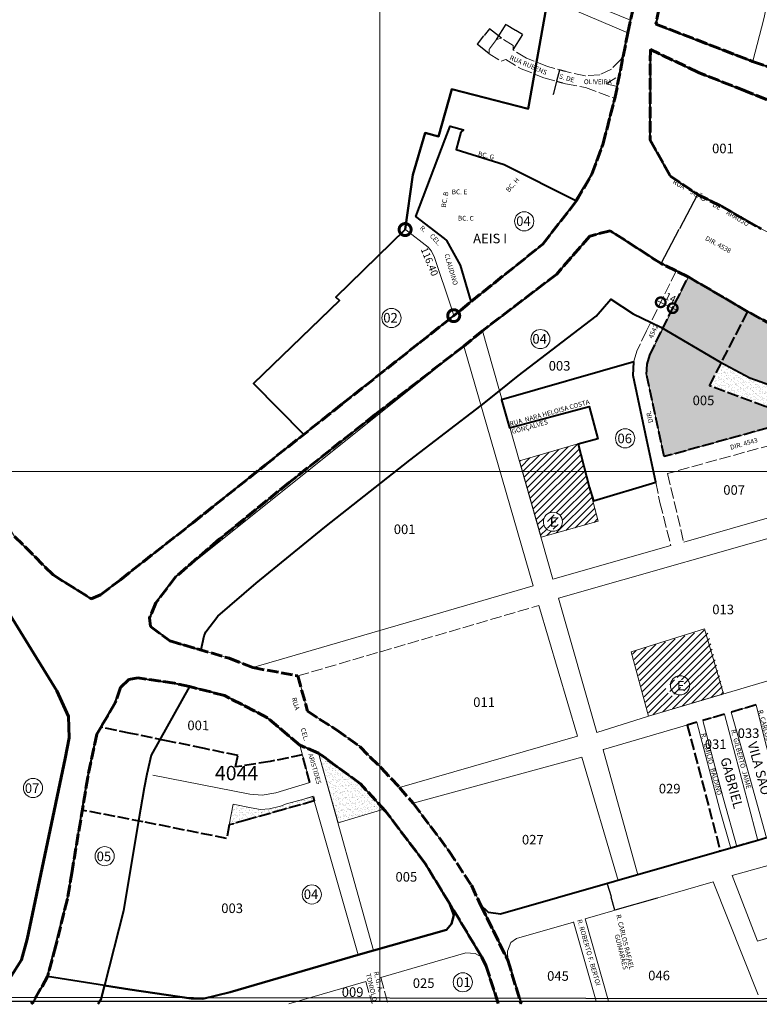
# Model space of a CAD drawing. Units: millimetres. Extents: x 173452 to 187934, y 1668720 to 1685349.
# Drawn here: x 175969 to 176743, y 1668721 to 1669751 of the extents above; entities that cross this region are included whole.
import ezdxf
from ezdxf.enums import TextEntityAlignment as Align

# ---------------------------------------------------------------- set-up
doc = ezdxf.new("R2010")
doc.units = ezdxf.units.MM
doc.header["$XCLIPFRAME"] = 2
doc.linetypes.add('ACAD_ISO02W100', pattern=[15, 12, -3])
for name, color, linetype, lineweight in [('P-Area_escola', 6, 'Continuous', 9), ('P-Area_verde', 3, 'Continuous', 20), ('P-Cotas', 5, 'Continuous', 20), ('P-Ident_Area_Comp', 7, 'Continuous', 40), ('P-Ident_Area_Escola', 6, 'Continuous', 40), ('P-Ident_SUBUEU', 5, 'Continuous', 40), ('P-Ident_Trac_Viario', 7, 'Continuous', 20), ('P-Ident_UEU', 5, 'Continuous', 60), ('P-Lim_area_comp', 40, 'ACAD_ISO02W100', 40), ('P-Lim_SUBUEU', 5, 'Continuous', 40), ('P-Lim_trac_viario', 1, 'Continuous', 20), ('P-Lim_trac_viario_proj', 1, 'ACAD_ISO02W100', 20), ('P-Lim_UEU', 6, 'Continuous', 60), ('P-Lim_UEU_proj', 6, 'ACAD_ISO02W100', 60), ('P-Malha', 7, 'Continuous', 9), ('P-Num_Quarteirão', 5, 'Continuous', 40), ('P-Texto_Geral', 5, 'Continuous', 20)]:
    doc.layers.add(name, color=color, linetype=linetype, lineweight=lineweight)
doc.layers.add('P-GAUSS_KRUEGER', color=3, linetype='Continuous')
doc.layers.add('P-Imagem_raster', color=251, linetype='Continuous')
doc.styles.add('SIMPLEX', font='simplex.shx')
doc.dimstyles.get("Standard").update_dxf_attribs({"dimtxt": 0.18, "dimasz": 0.18, "dimexe": 0.18, "dimexo": 0.0625, "dimgap": 0.09, "dimtad": 0, "dimtih": 1, "dimtoh": 1, "dimdec": 4, "dimzin": 0, "dimdsep": 46, "dimtxsty": 'Standard', "dimcen": 0.09, "dimadec": 0, "dimazin": 0, "dimtfac": 1, "dimtdec": 4, "dimtofl": 0, "dimtmove": 0, "dimatfit": 3, "dimfxl": 0, "dimtolj": 1, "dimtzin": 0, "dimarcsym": 0})
picture_1 = doc.add_image_def('image14.tif', size_in_pixel=(9984, 13441))
pattern_1 = [(37.375124, (0, 0), (-0.147240038, 4.825773614), [0, -3.806612, 0, -4.257395, 0, -4.069569]), (7.375124, (0, 0), (4.447533757, 7.057965102), [0, -2.053567, 0, -3.43096, 0, -1.314784]), (327.375124, (-3.0803, 0.0067), (7.798913759, -0.002825422), [0, -1.252175, 0, -4.50783, 0, -5.885223]), (317.375124, (-3.0803, 0.007), (7.533166034, 2.181593574), [0, -0.626088, 0, -2.955133, 0, -3.380873])]

# ---------------------------------------------------------------- blocks, each defined once
blk = doc.blocks.new('_DotSmall')
at = {"layer": 'P-Texto_Geral', "color": 0, "const_width": 0.5}
blk.add_lwpolyline([(-0.0625, 0, 1), (0.0625, 0, 1)], format="xyb", close=True, dxfattribs=at)
blk = doc.blocks.new('*D269')
at = {"layer": 'Defpoints', "color": 0}
for p in [(176628.5, 1668859.8), (176636.5, 1668831.9), (176592.3, 1668819.2)]:
    blk.add_point(p, dxfattribs=at)
at = {"layer": 'P-Cotas', "color": 0, "lineweight": -2}
for p, q in [((176628.5, 1668859.8), (176584.2, 1668847.1)), ((176584.4, 1668846.9), (176588.3, 1668833.4)), ((176592.3, 1668819.4), (176588.4, 1668833)), ((176636.5, 1668831.9), (176592.2, 1668819.2))]:
    blk.add_line(p, q, dxfattribs=at)
at = {"layer": 'P-Cotas', "color": 0}
for points in [[(176584.4, 1668847), (176584.3, 1668846.9), (176584.3, 1668847.1)], [(176592.3, 1668819.4), (176592.2, 1668819.4), (176592.3, 1668819.2)]]:
    blk.add_solid(points, dxfattribs=at)
at = {"layer": 'P-Cotas', "color": 0, "insert": (176588.3, 1668833.2), "char_height": 0.18, "attachment_point": 5}
blk.add_mtext('\\A1;29.0000', dxfattribs=at)
blk = doc.blocks.new('*D258')
at = {"layer": 'Defpoints', "color": 0, "linetype": 'Continuous'}
for p in [(176669.5, 1669573.3), (176678.7, 1669568.5), (176631.6, 1669500.8)]:
    blk.add_point(p, dxfattribs=at)
at = {"layer": 'P-Texto_Geral', "color": 0, "linetype": 'Continuous', "lineweight": -2}
for p, q in [((176678.7, 1669568.3), (176659.8, 1669532.4)), ((176669.6, 1669573.3), (176678.9, 1669568.4)), ((176640.8, 1669496.2), (176659.7, 1669532.1)), ((176631.6, 1669500.8), (176640.9, 1669495.9))]:
    blk.add_line(p, q, dxfattribs=at)
at = {"layer": 'P-Texto_Geral', "color": 0, "linetype": 'Continuous'}
for points in [[(176678.6, 1669568.3), (176678.7, 1669568.3), (176678.7, 1669568.5)], [(176640.8, 1669496.2), (176640.9, 1669496.2), (176640.8, 1669496)]]:
    blk.add_solid(points, dxfattribs=at)
at = {"layer": 'P-Texto_Geral', "color": 0, "linetype": 'Continuous', "insert": (176659.8, 1669532.2), "char_height": 0.18, "attachment_point": 5}
blk.add_mtext('\\A1;82.30', dxfattribs=at)
blk = doc.blocks.new('*D260')
at = {"layer": 'Defpoints', "color": 0}
for p in [(176461.1, 1669741.7), (176473.6, 1669731.9), (176460.8, 1669715.7)]:
    blk.add_point(p, dxfattribs=at)
at = {"layer": 'P-Cotas', "color": 0, "lineweight": -2}
for p, q in [((176448.5, 1669725.7), (176455.2, 1669734.3)), ((176461, 1669741.6), (176455.5, 1669734.6)), ((176473.6, 1669731.9), (176461, 1669741.8)), ((176460.8, 1669715.7), (176448.2, 1669725.6))]:
    blk.add_line(p, q, dxfattribs=at)
at = {"layer": 'P-Cotas', "color": 0}
for points in [[(176461, 1669741.6), (176461, 1669741.6), (176461.1, 1669741.7)], [(176448.4, 1669725.7), (176448.5, 1669725.7), (176448.4, 1669725.5)]]:
    blk.add_solid(points, dxfattribs=at)
at = {"layer": 'P-Cotas', "color": 0, "insert": (176455.4, 1669734.4), "char_height": 0.18, "attachment_point": 5}
blk.add_mtext('\\A1;20.5', dxfattribs=at)
blk = doc.blocks.new('*D261')
at = {"layer": 'Defpoints', "color": 0}
for p in [(176478.3, 1669746.4), (176468.4, 1669730.4), (176485.9, 1669719.6)]:
    blk.add_point(p, dxfattribs=at)
at = {"layer": 'P-Cotas', "color": 0, "lineweight": -2}
for p, q in [((176468.4, 1669730.5), (176478.4, 1669746.6)), ((176478.4, 1669746.3), (176488.2, 1669740.3)), ((176486, 1669719.6), (176495.9, 1669735.7)), ((176495.7, 1669735.7), (176488.8, 1669739.9))]:
    blk.add_line(p, q, dxfattribs=at)
at = {"layer": 'P-Cotas', "color": 0}
for points in [[(176478.5, 1669746.3), (176478.4, 1669746.3), (176478.3, 1669746.4)], [(176495.7, 1669735.7), (176495.7, 1669735.6), (176495.8, 1669735.6)]]:
    blk.add_solid(points, dxfattribs=at)
at = {"layer": 'P-Cotas', "color": 0, "insert": (176488.5, 1669740.1), "char_height": 0.18, "attachment_point": 5}
blk.add_mtext('\\A1;20.5', dxfattribs=at)
blk = doc.blocks.new('*D262')
at = {"layer": 'Defpoints', "color": 0}
for p in [(176534.4, 1669698.7), (176540.9, 1669697.1), (176537.7, 1669685)]:
    blk.add_point(p, dxfattribs=at)
at = {"layer": 'P-Cotas', "color": 0, "lineweight": -2}
for p, q in [((176534.4, 1669698.6), (176531.3, 1669686.8)), ((176540.8, 1669697.1), (176534.2, 1669698.8)), ((176531.2, 1669686.6), (176527.7, 1669673.1)), ((176537.7, 1669685), (176531.1, 1669686.7)), ((176527.7, 1669673.1), (176527.5, 1669673.1))]:
    blk.add_line(p, q, dxfattribs=at)
at = {"layer": 'P-Cotas', "color": 0}
for points in [[(176534.3, 1669698.6), (176534.4, 1669698.6), (176534.4, 1669698.7)], [(176531.3, 1669686.8), (176531.3, 1669686.8), (176531.2, 1669686.6)]]:
    blk.add_solid(points, dxfattribs=at)
at = {"layer": 'P-Cotas', "color": 0, "insert": (176527.2, 1669673.1), "char_height": 0.18, "attachment_point": 5}
blk.add_mtext('\\A1;12.5', dxfattribs=at)

msp = doc.modelspace()

# ---------------------------------------------------------------- hatches: boundary and pattern name
at = {"layer": 'P-Area_escola'}
h = msp.add_hatch(dxfattribs=at)
h.set_pattern_fill('_$ANSI31', color=256, scale=40.069601, style=0)
h.set_pattern_definition([(44.875124, (0, 0), (-3.53395835, 3.549396498), [])])
h.paths.add_polyline_path([(176553.65019, 1669307.20045), (176492.51364, 1669289.47597), (176515.1269, 1669209.57987), (176574.85061, 1669226.29039)], flags=0)
h.paths.add_polyline_path([(176537.52011, 1669225.80853, -1), (176517.48531, 1669225.80853, -1)], flags=16)
h.paths.add_polyline_path([(176521.7617, 1669233.05677), (176521.72895, 1669218.03071), (176532.93887, 1669218.00628), (176532.97162, 1669233.03234)], flags=0)
h = msp.add_hatch(dxfattribs=at)
h.set_pattern_fill('_$ANSI31', color=256, scale=40.069601, style=0)
h.set_pattern_definition([(44.875124, (-315445.012, -5011887.5566), (-3.53395835, 3.5493964985), [])])
h.paths.add_polyline_path([(176688.666, 1669113.25533), (176610.2684, 1669089.70494), (176628.2137, 1669022.63925), (176706.60048, 1669045.81902)], flags=0)
h.paths.add_polyline_path([(176665.52387, 1669052.95091, -1), (176645.48907, 1669052.95091, -1)], flags=16)
h.paths.add_polyline_path([(176649.76546, 1669060.19915), (176649.73271, 1669045.17309), (176660.94264, 1669045.14866), (176660.97538, 1669060.17472)], flags=0)
at = {"layer": 'P-Area_verde', "lineweight": 9}
h = msp.add_hatch(dxfattribs=at)
h.set_pattern_fill('_$AR-SAND', color=256, scale=2.50435, style=0)
h.set_pattern_definition(pattern_1)
h.paths.add_polyline_path([(176789.92863, 1669420.18945), (176757.68616, 1669431.5881), (176738.02612, 1669441.80758), (176731.38803, 1669445.66553), (176703.83288, 1669392.36019), (176733.38915, 1669376.53868), (176772.0076, 1669362.88594), (176783.48992, 1669359.7527)], flags=0)
h.paths.add_polyline_path([(176731.38803, 1669445.66553), (176669.28291, 1669482.10424), (176642.59662, 1669428.20171), (176702.0354, 1669393.32238), (176703.83288, 1669392.36019)], flags=0)
h.paths.add_polyline_path([(176703.83288, 1669392.36019), (176702.0354, 1669393.32238), (176642.59662, 1669428.20171), (176629.10958, 1669400.9598), (176628.74667, 1669400.22104), (176626.04408, 1669390.82632), (176625.40681, 1669380.06461), (176643.81791, 1669293.92746), (176782.14153, 1669332.09511), (176781.6972, 1669338.60721), (176749.55134, 1669346.36953), (176691.33704, 1669368.18703)], flags=0)
at = {"layer": 'P-Area_verde'}
h = msp.add_hatch(dxfattribs=at)
h.set_pattern_fill('_$AR-SAND', color=256, scale=2.50435, style=0)
h.set_pattern_definition(pattern_1)
h.paths.add_polyline_path([(176783.48992, 1669359.7527), (176772.0076, 1669362.88594), (176733.38915, 1669376.53868), (176703.83288, 1669392.36019), (176691.33704, 1669368.18703), (176749.55134, 1669346.36953), (176781.6972, 1669338.60721), (176781.51759, 1669341.23953)], flags=0)
at = {"layer": 'P-Area_verde', "lineweight": 9}
h = msp.add_hatch(dxfattribs=at)
h.set_pattern_fill('_$AR-SAND', color=256, scale=2.50435, style=0)
h.set_pattern_definition([(37.375124, (-315444.2636, -5011892.2582), (-0.147240038, 4.8257736138), [0, -3.806612, 0, -4.257395, 0, -4.069569]), (7.375124, (-315444.2636, -5011892.258), (4.447533757, 7.0579651015), [0, -2.053567, 0, -3.43096, 0, -1.314784]), (327.375124, (-315447.344, -5011892.2515), (7.7989137593, -0.002825422), [0, -1.252175, 0, -4.50783, 0, -5.885223]), (317.375124, (-315447.344, -5011892.2515), (7.533166034, 2.181593574), [0, -0.626088, 0, -2.955133, 0, -3.380873])])
h.paths.add_polyline_path([(176350.42281, 1668924.96325), (176326.01066, 1668951.61144), (176286.32763, 1668981.94053), (176282.20035, 1668983.67352), (176302.63771, 1668910.60108)], flags=0)
h = msp.add_hatch(dxfattribs=at)
h.set_pattern_fill('_$AR-SAND', color=256, scale=2.50435, style=0)
h.set_pattern_definition([(37.375124, (-315444.317, -5011889.2596), (-0.147240038, 4.8257736138), [0, -3.806612, 0, -4.257395, 0, -4.069569]), (7.375124, (-315444.317, -5011889.2596), (4.447533757, 7.0579651015), [0, -2.053567, 0, -3.43096, 0, -1.314784]), (327.375124, (-315447.3973, -5011889.253), (7.7989137593, -0.002825422), [0, -1.252175, 0, -4.50783, 0, -5.885223]), (317.375124, (-315447.397, -5011889.253), (7.533166034, 2.181593574), [0, -0.626088, 0, -2.955133, 0, -3.380873])])
h.paths.add_polyline_path([(176207.56254, 1668913.77665), (176245.90301, 1668924.70223), (176277.61747, 1668933.57867), (176276.51651, 1668938.37723), (176266.87311, 1668935.5655), (176248.71071, 1668930.59638), (176242.26388, 1668928.01591), (176230.72822, 1668925.44654), (176221.52068, 1668924.74536), (176211.86705, 1668926.19889), (176192.74264, 1668930.26757), (176188.76828, 1668908.45829)], flags=0)

# ---------------------------------------------------------------- linework, layer by layer
at = {"layer": 'Defpoints'}
for p in [(176643.26625, 1669461.52831), (176655.81036, 1669455.35578), (176652.83727, 1669449.31371)]:
    msp.add_point(p, dxfattribs=at)
at = {"layer": 'P-Area_escola'}
for points in [[(176553.65019, 1669307.20045), (176553.65019, 1669307.20045), (176553.65019, 1669307.20045), (176492.51364, 1669289.47597), (176515.1269, 1669209.57987), (176515.1269, 1669209.57987), (176515.1269, 1669209.57987), (176574.85061, 1669226.29039), (176553.65019, 1669307.20045)], [(176686.13927, 1669113.56634), (176686.13927, 1669113.56634), (176686.13927, 1669113.56634), (176609.39297, 1669089.73155), (176609.39297, 1669089.73155), (176627.66299, 1669022.46356), (176627.66299, 1669022.46356), (176705.8827, 1669045.60665), (176705.8827, 1669045.60665), (176705.8827, 1669045.60665), (176686.13927, 1669113.56634)]]:
    msp.add_lwpolyline(points, dxfattribs=at)
for centre in [(176527.50271, 1669225.80853), (176660.51118, 1669054.54755)]:
    msp.add_circle(centre, 10.0174, dxfattribs=at)
at = {"layer": 'P-Area_verde'}
for points in [[(176783.05174, 1669353.81044), (176789.92863, 1669420.18945), (176757.68616, 1669431.58811), (176738.02612, 1669441.80758), (176731.38803, 1669445.66553), (176669.28291, 1669482.10425), (176669.28291, 1669482.10425), (176628.75059, 1669400.23467), (176626.04408, 1669390.82632), (176625.40681, 1669380.06461), (176643.81791, 1669293.92746), (176643.81791, 1669293.92746), (176782.14153, 1669332.09511), (176781.51759, 1669341.23953), (176783.05174, 1669353.81044)], [(176326.01066, 1668951.61144), (176286.32763, 1668981.94053), (176282.20035, 1668983.67352), (176282.20035, 1668983.67352), (176302.63771, 1668910.60108), (176302.63771, 1668910.60108), (176350.42281, 1668924.96325), (176350.42281, 1668924.96325), (176326.01066, 1668951.61144)], [(176245.903, 1668924.70223), (176277.61747, 1668933.57867), (176276.51651, 1668938.37723), (176266.87311, 1668935.5655), (176248.71071, 1668930.59638), (176242.26388, 1668928.01591), (176230.72822, 1668925.44654), (176221.52068, 1668924.74536), (176211.86705, 1668926.19889), (176192.74264, 1668930.26757), (176188.76828, 1668908.45829), (176207.56254, 1668913.77665), (176245.903, 1668924.70223)]]:
    msp.add_lwpolyline(points, dxfattribs=at)
at = {"layer": 'P-Cotas'}
msp.add_line((176634.90961, 1669458.13529), (176658.22081, 1669446.66466), dxfattribs=at)
at = {"layer": 'P-GAUSS_KRUEGER'}
msp.add_lwpolyline([(178272, 1671496), (175865, 1671496), (175865, 1668724), (178272, 1668724)], close=True, dxfattribs=at)
at = {"layer": 'P-Ident_SUBUEU', "lineweight": 9}
for centre in [(176497.44031, 1669540.22951), (176358.5417, 1669439.05862), (176514.38085, 1669416.98775), (176603.02669, 1669313.10451), (175983.45136, 1668947.08439), (176058.44442, 1668875.7884), (176275.13753, 1668835.67041), (176433.19624, 1668743.77923)]:
    msp.add_circle(centre, 10.0174, dxfattribs=at)
at = {"layer": 'P-Lim_area_comp'}
for p, q in [((176742.02421, 1668892.34307), (176720.00051, 1668886.0384)), ((176713.71599, 1668884.23935), (176702.72702, 1668881.09357))]:
    msp.add_line(p, q, dxfattribs=at)
for points in [[(176635.28802, 1669746.65279), (176637.37517, 1669745.81585), (176694.68304, 1669723.67334), (176736.65119, 1669707.75711), (176736.65119, 1669707.75711)], [(176789.92863, 1669420.18945), (176781.51759, 1669341.23953), (176782.14153, 1669332.09511), (176643.81791, 1669293.92746), (176625.40681, 1669380.06461), (176626.04408, 1669390.82632), (176628.74667, 1669400.22104), (176669.04193, 1669482.24563)], [(176781.6972, 1669338.60721), (176749.55134, 1669346.36953), (176691.33704, 1669368.18703), (176731.38803, 1669445.66553)], [(176740.18078, 1669034.02213), (176714.07276, 1669026.41809)], [(176707.00797, 1669024.36044), (176684.28447, 1669017.74215)], [(176054.51749, 1669010.82844), (176050.26562, 1669003.61134), (176043.99472, 1668973.84623)], [(176273.12139, 1668952.76182), (176265.46694, 1668981.77295), (176231.44698, 1668974.86093), (176195.44187, 1668969.11928), (176197.97215, 1668981.01446), (176162.71695, 1668988.42406), (176123.16606, 1668996.65442), (176085.75771, 1669004.33918), (176054.51749, 1669010.82844)], [(176678.17427, 1669015.96253), (176668.07444, 1669013.02093)], [(176668.07444, 1669013.02093), (176668.07444, 1669013.02093), (176702.67113, 1668881.07753), (176702.67113, 1668881.07753)], [(176040.71914, 1668958.29852), (176034.97811, 1668923.89884)], [(176276.516, 1668938.37942), (176277.61747, 1668933.57867), (176245.903, 1668924.70223), (176207.56254, 1668913.77665), (176188.76828, 1668908.45829)], [(176188.76828, 1668908.45829), (176186.03295, 1668894.4098), (176186.03295, 1668894.4098), (176186.03295, 1668894.4098), (176186.03295, 1668894.4098), (176098.80689, 1668911.70277), (176034.97811, 1668923.89884)]]:
    msp.add_lwpolyline(points, dxfattribs=at)
at = {"layer": 'P-Lim_SUBUEU'}
for points in [[(176666.26864, 1669895.80775), (176666.26864, 1669895.80775), (176635.30645, 1669746.74152), (176736.58274, 1669707.49689), (176756.65407, 1669700.76673)], [(176568.22549, 1669589.63072), (176579.97553, 1669621.6208), (176592.23789, 1669668.64589), (176605.81361, 1669737.40462), (176610.67828, 1669759.82287), (176610.67828, 1669759.82287), (176529.45696, 1669792.32948), (176522.1914, 1669773.51469), (176501.62769, 1669658.05442), (176421.71292, 1669678.64549), (176407.84931, 1669629.07637), (176393.70088, 1669632.78563), (176380.87791, 1669588.81031), (176372.82596, 1669531.61634), (176300.42204, 1669460.88797), (176304.05567, 1669457.40556), (176214.06361, 1669370.6659), (176266.78347, 1669317.21273), (176306.97785, 1669349.14082), (176387.74727, 1669412.99616), (176431.14711, 1669447.17117), (176442.10729, 1669456.42946)], [(175964.18001, 1669210.52554), (176004.41211, 1669170.13776), (176044.29721, 1669145.18758), (176054.10324, 1669149.31342), (176074.86366, 1669165.08569), (176150.72555, 1669224.80451), (176226.58909, 1669285.28465), (176266.78347, 1669317.21273), (176214.06361, 1669370.6659), (176304.05567, 1669457.40556), (176300.42204, 1669460.88797), (176372.82596, 1669531.61634), (176380.87791, 1669588.81031), (176393.70088, 1669632.78563), (176407.84931, 1669629.07637), (176421.71292, 1669678.64549), (176501.62769, 1669658.05442), (176522.1914, 1669773.51469)], [(176650.5179, 1669587.60842), (176650.5179, 1669587.60842), (176629.16263, 1669625.24034), (176629.45823, 1669720.21585), (176629.45823, 1669720.21585), (176679.66857, 1669695.95945), (176729.29989, 1669676.56596), (176792.7073, 1669650.92711)], [(176551.43003, 1669562.13071), (176568.22549, 1669589.63072)], [(176745.41463, 1669532.29307), (176703.79923, 1669555.9939), (176678.74276, 1669568.45192), (176650.5179, 1669587.60842)], [(176757.68616, 1669431.58811), (176731.38803, 1669445.66553), (176669.04394, 1669482.24972), (176656.47833, 1669488.42268), (176640.76146, 1669496.00924), (176587.31996, 1669530.45625), (176566.20103, 1669524.85245), (176531.45388, 1669484.99873), (176453.94721, 1669425.73712), (176434.16695, 1669409.64695), (176434.16695, 1669409.64695), (176341.36625, 1669337.96351), (176251.41219, 1669266.84897), (176178.40115, 1669207.52077), (176132.88167, 1669168.34513), (176112.10583, 1669140.9026), (176105.28957, 1669125.08992), (176106.39182, 1669116.0518), (176126.58592, 1669101.09503), (176157.61438, 1669091.99237)], [(176158.87283, 1669090.41373), (176162.53876, 1669106.32725), (176164.32859, 1669110.47938), (176176.86279, 1669127.03563), (176216.89738, 1669161.49079), (176288.9381, 1669220.03051), (176377.89747, 1669290.35868), (176452.35964, 1669347.57064), (176471.07805, 1669362.56996), (176491.10858, 1669378.62185), (176572.70325, 1669441.00914), (176588.04448, 1669458.60498), (176611.3561, 1669443.57892), (176630.20901, 1669434.47858), (176640.59399, 1669429.37687), (176702.0354, 1669393.32238), (176733.38915, 1669376.53868), (176772.0076, 1669362.88594)], [(176611.31835, 1669378.98496), (176611.31835, 1669378.98496), (176612.16036, 1669393.20423), (176612.16036, 1669393.20423), (176473.57934, 1669353.34687), (176473.57934, 1669353.34687), (176473.57934, 1669353.34687), (176482.17596, 1669324.04351), (176565.56746, 1669346.33798), (176574.50988, 1669312.69999), (176554.06376, 1669306.92733), (176565.45684, 1669262.46521), (176570.01956, 1669247.85037), (176635.10512, 1669267.12431), (176625.89803, 1669311.28464), (176611.31835, 1669378.98496)], [(175941.83085, 1668720.72311), (175971.37966, 1668767.12813), (175977.15989, 1668789.07706), (176017.04472, 1668977.93012), (176017.04472, 1668977.93012), (176021.36026, 1668999.46402), (176020.65821, 1669022.06486), (176008.52378, 1669048.85411), (176008.52378, 1669048.85411), (175891.30192, 1669238.61441), (175891.30192, 1669238.61441), (175865, 1669279.1982)], [(175998.75539, 1668749.95473), (175998.75539, 1668749.95473), (176019.37953, 1668831.07674), (176024.34707, 1668860.19877), (176034.97811, 1668923.89884), (176040.71914, 1668958.29852), (176043.99472, 1668973.84623), (176050.26562, 1669003.61134), (176054.51749, 1669010.82844), (176069.56904, 1669036.37682), (176074.88267, 1669052.18275), (176083.56659, 1669060.8289), (176092.9862, 1669062.31098), (176131.55677, 1669056.81961), (176147.28533, 1669053.32691), (176147.28533, 1669053.32691), (176147.28533, 1669053.32691), (176106.95048, 1668981.62413), (176106.95048, 1668981.62413), (176102.7059, 1668961.477), (176099.69181, 1668947.17047), (176093.92811, 1668912.63499), (176083.51085, 1668850.21584), (176078.12141, 1668818.62045), (176058.24999, 1668740.45918), (176058.24999, 1668740.45918), (175998.75538, 1668749.95472)], [(176352.3535, 1668922.85572), (176326.01066, 1668951.61144), (176282.20035, 1668983.67352), (176262.81823, 1668991.81181), (176228.85144, 1669020.57632), (176183.94621, 1669043.87557), (176183.94621, 1669043.87557), (176147.28533, 1669053.32691), (176106.95048, 1668981.62413), (176102.7059, 1668961.477), (176099.69181, 1668947.17047), (176093.92811, 1668912.63499), (176083.51085, 1668850.21584), (176078.12141, 1668818.62045), (176058.24999, 1668740.45918), (176084.67017, 1668736.25739), (176148.89292, 1668726.88), (176148.89292, 1668726.88), (176148.89292, 1668726.88), (176160.96839, 1668726.54482), (176189.81537, 1668733.58373), (176189.81537, 1668733.58373), (176323.72958, 1668772.34782), (176323.72958, 1668772.34782), (176323.72958, 1668772.34782), (176339.5846, 1668776.8971), (176416.04344, 1668798.83544), (176416.04344, 1668798.83544), (176421.3564, 1668805.03598), (176423.65101, 1668813.95957), (176419.02081, 1668826.76192), (176393.68701, 1668868.2492), (176352.3535, 1668922.85572), (176352.3535, 1668922.85572)], [(176750.97986, 1668894.90679), (176742.02421, 1668892.34307), (176742.0242, 1668892.34307), (176720.00376, 1668886.02687), (176720.00376, 1668886.02687), (176720.00376, 1668886.02687), (176720.00376, 1668886.02687), (176713.71404, 1668884.24607), (176472.72344, 1668815.09863), (176460.15502, 1668816.65491), (176451.83114, 1668824.77822), (176480.21768, 1668767.07051), (176494.12305, 1668721.59087), (176494.12305, 1668721.59087)], [(176470.2353, 1668721.65966), (176457.73901, 1668760.63492), (176453.1949, 1668770.09494), (176419.02081, 1668826.76192), (176423.65101, 1668813.95957), (176421.3564, 1668805.03598), (176416.04344, 1668798.83544), (176416.04344, 1668798.83544), (176339.5846, 1668776.8971), (176323.72958, 1668772.34782), (176323.72958, 1668772.34782), (176323.72958, 1668772.34782), (176189.81537, 1668733.58373), (176189.81537, 1668733.58373), (176160.96839, 1668726.54482), (176148.89292, 1668726.88), (176148.89292, 1668726.88), (176148.89292, 1668726.88), (176084.67017, 1668736.25739), (176058.24999, 1668740.45918), (176054.73113, 1668726.61823), (176051.47641, 1668721.20113)], [(176051.47641, 1668721.20113), (176054.73113, 1668726.61823), (176058.25, 1668740.45918), (176058.25, 1668740.45918), (175998.75539, 1668749.95473), (175998.75539, 1668749.95473), (175983.51249, 1668722.98583), (175981.48867, 1668721.2163)]]:
    msp.add_lwpolyline(points, dxfattribs=at)
msp.add_lwpolyline([(176431.24753, 1669633.50398), (176426.14319, 1669615.24629), (176476.37439, 1669599.55207), (176552.33642, 1669561.6788), (176516.82653, 1669516.29499), (176442.10729, 1669456.42946), (176442.10729, 1669456.42946), (176430.78642, 1669494.4951), (176422.0341, 1669510.10879), (176416.51032, 1669520.21811), (176414.10588, 1669522.09459), (176384.15087, 1669545.11246), (176414.83626, 1669626.27586), (176419.96837, 1669639.69381), (176419.96837, 1669639.69381), (176434.08169, 1669636.12615)], close=True, dxfattribs=at)
at = {"layer": 'P-Lim_trac_viario'}
for p, q in [((176807.97187, 1669245.70715), (176664.33694, 1669204.46381)), ((176719.99753, 1668886.04899), (176742.01784, 1668892.36728)), ((176549.15683, 1668806.89233), (176572.71485, 1668724)), ((176561.18067, 1668810.30951), (176585.70986, 1668724))]:
    msp.add_line(p, q, dxfattribs=at)
for points in [[(176774.35306, 1669872.69581), (176774.35306, 1669872.69581), (176774.35306, 1669872.69581), (176774.35306, 1669872.69581), (176748.29468, 1669752.02158), (176736.65119, 1669707.75711), (176635.30645, 1669746.74152), (176666.26864, 1669895.80775), (176666.26864, 1669895.80775)], [(176608.70823, 1669750.82161), (176552.98161, 1669773.78574), (176556.32508, 1669781.57625), (176529.37265, 1669792.36374), (176522.1914, 1669773.51469), (176605.81361, 1669737.40462), (176601.63344, 1669716.54122)], [(176629.45823, 1669720.21585), (176679.66857, 1669695.95945), (176730.84512, 1669675.65402), (176792.7073, 1669650.92711), (176851.85079, 1669629.15117), (176851.85079, 1669629.15117)], [(176592.23711, 1669668.64618), (176592.23711, 1669668.64618), (176579.97553, 1669621.6208), (176568.22549, 1669589.63072), (176552.33642, 1669561.6788), (176516.82653, 1669516.29499), (176442.10729, 1669456.42946)], [(176453.94721, 1669425.73712), (176531.45388, 1669484.99873), (176566.20103, 1669524.85245), (176566.20103, 1669524.85245)], [(176431.14711, 1669447.17117), (176387.74727, 1669412.99616), (176306.97785, 1669349.14082), (176226.58909, 1669285.28465), (176150.72555, 1669224.80451), (176074.86366, 1669165.08569), (176054.10324, 1669149.31342), (176044.29721, 1669145.18758), (176004.41211, 1669170.13776), (175964.18001, 1669210.52554), (175942.78829, 1669245.22243), (175912.02194, 1669303.67104), (175900.79031, 1669339.47775), (175894.48278, 1669382.42618), (175897.59472, 1669431.38457), (175899.41801, 1669463.61666)], [(176650.77322, 1669200.99526), (176527.5287, 1669165.76239), (176453.94721, 1669425.73712)], [(176434.16695, 1669409.64695), (176506.71429, 1669158.7694), (176506.71429, 1669158.7694), (176506.71429, 1669158.7694), (176506.71429, 1669158.7694), (176506.71429, 1669158.7694), (176506.71429, 1669158.7694), (176506.71429, 1669158.7694), (176213.61364, 1669073.14517), (176213.61364, 1669073.14517), (176213.61364, 1669073.14517), (176213.61364, 1669073.14517), (176213.61364, 1669073.14517), (176213.61364, 1669073.14517), (176213.61364, 1669073.14517), (176188.64283, 1669082.8897), (176188.64283, 1669082.8897), (176126.58592, 1669101.09503), (176106.39182, 1669116.0518), (176105.28957, 1669125.08992), (176112.10583, 1669140.9026), (176132.88167, 1669168.34513), (176132.88167, 1669168.34513), (176132.88167, 1669168.34513), (176434.16695, 1669409.64695), (176434.16695, 1669409.64695), (176434.16695, 1669409.64695)], [(175865, 1669279.1982), (175891.30192, 1669238.61441), (175891.30192, 1669238.61441), (175891.30192, 1669238.61441), (176008.52378, 1669048.85411), (176020.65821, 1669022.06486), (176021.36026, 1668999.46402), (176017.04472, 1668977.93012), (176017.04472, 1668977.93012), (175977.15989, 1668789.07706), (175971.37966, 1668767.12813), (175941.83085, 1668720.72311)], [(176627.66299, 1669022.46356), (176573.36575, 1669005.14127), (176573.36575, 1669005.14127), (176533.47957, 1669145.90651), (176533.47957, 1669145.90651), (176533.47957, 1669145.90651), (176800.22976, 1669222.00779), (176800.22976, 1669222.00779), (176800.22976, 1669222.00779), (176800.22976, 1669222.00779), (176845.4721, 1669086.73921), (176845.4721, 1669086.73921), (176845.4721, 1669086.73921), (176845.4721, 1669086.73921), (176627.66299, 1669022.46356)], [(176650.77322, 1669200.99526), (176650.77322, 1669200.99526), (176650.77322, 1669200.99526)], [(176512.59129, 1669138.07458), (176553.18123, 1669001.44497), (176553.18123, 1669001.44497), (176366.96918, 1668947.80117)], [(176512.59129, 1669138.07458), (176512.59129, 1669138.07458), (176512.59129, 1669138.07458)], [(176043.99472, 1668973.84623), (176050.26562, 1669003.61134), (176069.56904, 1669036.37682), (176074.88267, 1669052.18275), (176083.56659, 1669060.8289), (176092.9862, 1669062.31098), (176131.55677, 1669056.81961), (176183.94621, 1669043.87557), (176183.94621, 1669043.87557), (176228.85144, 1669020.57632), (176262.81823, 1668991.81181), (176262.81823, 1668991.81181)], [(176714.07276, 1669026.41809), (176740.18078, 1669034.02213)], [(176776.03099, 1668902.07811), (176764.31973, 1668944.42943), (176750.60832, 1668991.51116), (176740.18078, 1669034.02213)], [(176684.28447, 1669017.74215), (176707.00797, 1669024.36044)], [(176707.00797, 1669024.36044), (176718.49941, 1668980.91258), (176731.25793, 1668933.26194), (176742.02421, 1668892.34307)], [(176750.97986, 1668894.90679), (176741.57628, 1668928.85182), (176729.00312, 1668974.21808), (176714.07276, 1669026.41809)], [(176678.17427, 1669015.96253), (176678.17427, 1669015.96253), (176702.09769, 1668924.28978), (176713.71404, 1668884.24607), (176713.71404, 1668884.24607), (176713.71404, 1668884.24607), (176713.71404, 1668884.24607), (176713.71404, 1668884.24607), (176702.72702, 1668881.09357), (176616.36462, 1668856.3136), (176616.36462, 1668856.3136), (176580.24131, 1668987.07501)], [(176580.25546, 1668987.44336), (176678.17427, 1669015.96253)], [(176720.00051, 1668886.0384), (176705.75099, 1668936.67337), (176684.28447, 1669017.74215), (176684.28447, 1669017.74215)], [(176273.12139, 1668952.76182), (176262.81823, 1668991.81181)], [(176416.04344, 1668798.83544), (176416.04344, 1668798.83544), (176416.04344, 1668798.83544), (176339.5846, 1668776.8971), (176282.20035, 1668983.67352)], [(176282.20035, 1668983.67352), (176282.20035, 1668983.67352), (176302.63771, 1668910.60108), (176302.63771, 1668910.60108)], [(176580.25546, 1668987.44336), (176580.24131, 1668987.07501), (176580.25546, 1668987.44336), (176580.25546, 1668987.44336)], [(176381.23428, 1668931.16556), (176557.87576, 1668979.5359), (176595.71649, 1668850.38903), (176595.71649, 1668850.38903), (176595.71649, 1668850.38903), (176472.72344, 1668815.09863), (176472.72344, 1668815.09863)], [(176557.87576, 1668979.5359), (176557.87576, 1668979.5359), (176557.87576, 1668979.5359)], [(176273.12139, 1668952.76182), (176237.47943, 1668942.06616), (176223.22733, 1668939.63376), (176210.36568, 1668940.67622), (176108.86292, 1668960.48286)], [(175998.75539, 1668749.95473), (176019.37953, 1668831.07674), (176019.37953, 1668831.07674), (176024.34707, 1668860.19877), (176040.71914, 1668958.29852)], [(176192.74264, 1668930.26757), (176211.86705, 1668926.19889), (176221.52068, 1668924.74536), (176230.72822, 1668925.44654), (176242.26388, 1668928.01591), (176248.71071, 1668930.59638), (176266.87311, 1668935.5655), (176276.62626, 1668938.40923)], [(176277.61747, 1668933.57867), (176323.72958, 1668772.34782), (176323.72958, 1668772.34782), (176323.72958, 1668772.34782), (176181.89196, 1668731.65035), (176181.89196, 1668731.65035), (176181.89196, 1668731.65035), (176160.96839, 1668726.54482), (176148.89292, 1668726.88), (176148.89292, 1668726.88), (176084.67017, 1668736.25739), (176084.67017, 1668736.25739), (175998.75539, 1668749.95473), (175998.75539, 1668749.95473)], [(176810.61825, 1668807.05452), (176741.59026, 1668786.84305), (176741.59026, 1668786.84305), (176714.99214, 1668855.46965), (176865.2756, 1668897.56347)], [(176561.18067, 1668810.30951), (176695.29698, 1668848.7915), (176742.35974, 1668730.63374)], [(176489.35617, 1668789.7009), (176549.16545, 1668806.86198)], [(176479.904, 1668776.32392), (176483.56099, 1668785.24336), (176489.35617, 1668789.7009)], [(176436.45937, 1668774.52322), (176347.30916, 1668748.94335)], [(176331.70387, 1668744.46573), (176251.03877, 1668721.32049)]]:
    msp.add_lwpolyline(points, dxfattribs=at)
at = {"layer": 'P-Lim_trac_viario_proj'}
for p, q in [((176583.1181, 1669684.05657), (176596.98678, 1669692.69821)), ((176596.98678, 1669692.69821), (176594.7539, 1669681.38905)), ((176594.7539, 1669681.38905), (176583.1181, 1669684.05657)), ((176618.23456, 1669410.57409), (176618.23053, 1669410.59283)), ((176331.70387, 1668744.46573), (176338.28178, 1668721.46606)), ((176347.30916, 1668748.94335), (176354.88439, 1668721.52999))]:
    msp.add_line(p, q, dxfattribs=at)
for points in [[(176601.63344, 1669716.54122), (176598.61552, 1669709.66508), (176588.63314, 1669699.41029), (176576.43246, 1669693.58999), (176576.43246, 1669693.58999), (176561.33895, 1669692.52325), (176543.81352, 1669696.21415), (176521.83856, 1669702.45475), (176521.83856, 1669702.45475), (176499.70772, 1669711.07292), (176485.94204, 1669719.57338), (176485.83332, 1669724.34169), (176473.61251, 1669731.88818), (176468.40439, 1669730.40307), (176460.75584, 1669720.49609), (176460.83259, 1669715.68636), (176473.23727, 1669708.02634), (176478.26152, 1669709.62499), (176494.10979, 1669699.8385), (176517.85427, 1669690.59195), (176540.81452, 1669684.07154), (176561.45889, 1669680.28647), (176592.23789, 1669668.64589)], [(176629.45823, 1669720.21585), (176629.45823, 1669720.21585), (176629.16263, 1669625.24034), (176650.5179, 1669587.60842), (176678.74276, 1669568.45192), (176678.74276, 1669568.45192), (176703.79923, 1669555.9939), (176745.41463, 1669532.29307), (176792.70483, 1669510.03885), (176851.85079, 1669629.15117), (176851.85079, 1669629.15117)], [(176566.20103, 1669524.85245), (176587.31996, 1669530.45625), (176640.76146, 1669496.00924)], [(176640.76146, 1669496.00924), (176656.47833, 1669488.42268), (176625.57554, 1669425.62051), (176615.63481, 1669405.28206), (176612.16036, 1669393.20423), (176611.31835, 1669378.98496), (176625.89803, 1669311.28464), (176625.89803, 1669311.28464), (176639.48688, 1669246.10784), (176650.77322, 1669200.99526)], [(176783.05174, 1669353.81044), (176789.92863, 1669420.18945), (176757.68616, 1669431.58811), (176738.02612, 1669441.80758), (176731.38803, 1669445.66553), (176669.28291, 1669482.10425), (176669.28291, 1669482.10425), (176628.75059, 1669400.23467), (176626.04408, 1669390.82632), (176625.40681, 1669380.06461), (176643.81791, 1669293.92746), (176643.81791, 1669293.92746), (176782.14153, 1669332.09511), (176781.51759, 1669341.23953), (176783.05174, 1669353.81044)], [(176807.97187, 1669245.70715), (176785.75296, 1669314.41895), (176785.75296, 1669314.41895), (176785.75296, 1669314.41895), (176785.75296, 1669314.41895), (176785.75296, 1669314.41895), (176647.49924, 1669276.27058), (176664.33694, 1669204.46381), (176664.33694, 1669204.46381)], [(176366.96918, 1668947.80117), (176366.96918, 1668947.80117), (176347.61198, 1668968.28215), (176325.40813, 1668990.46989), (176300.88633, 1669008.06891), (176300.88633, 1669008.06891), (176270.7525, 1669027.44945), (176270.7525, 1669027.44945), (176260.50457, 1669064.429), (176512.59129, 1669138.07458)], [(176282.20035, 1668983.67352), (176286.32763, 1668981.94053), (176326.01066, 1668951.61144), (176350.42281, 1668924.96325), (176393.68701, 1668868.2492), (176419.02081, 1668826.76192), (176423.65101, 1668813.95957), (176421.3564, 1668805.03598), (176416.04344, 1668798.83544)], [(176472.72344, 1668815.09863), (176460.15502, 1668816.65491), (176451.83114, 1668824.77822), (176451.83114, 1668824.77822), (176442.15253, 1668845.25921), (176418.60553, 1668881.46783), (176381.23428, 1668931.16556), (176381.23428, 1668931.16556), (176381.23428, 1668931.16556)], [(176436.45937, 1668774.52322), (176445.99844, 1668773.86063), (176453.1949, 1668770.09494), (176457.73901, 1668760.63492), (176470.2353, 1668721.65966)], [(176494.12305, 1668721.59087), (176494.12305, 1668721.59087), (176480.21768, 1668767.07051), (176479.904, 1668776.32392)]]:
    msp.add_lwpolyline(points, dxfattribs=at)
at = {"layer": 'P-Lim_UEU'}
msp.add_lwpolyline([(175941.83085, 1668720.72311), (175941.83085, 1668720.72311), (175971.37966, 1668767.12813), (175977.15989, 1668789.07706), (175977.15989, 1668789.07706), (176017.04472, 1668977.93012), (176021.36026, 1668999.46402), (176020.65821, 1669022.06486), (176008.52378, 1669048.85411), (175891.30192, 1669238.61441), (175891.30192, 1669238.61441), (175865, 1669279.1982)], dxfattribs=at)
at = {"layer": 'P-Lim_UEU_proj'}
for points in [[(176764.05043, 1670333.63088), (176737.66191, 1670202.65678), (176732.08287, 1670187.85692), (176704.03358, 1670059.7355), (176698.75488, 1670041.98595), (176670.58112, 1669911.24664), (176666.26864, 1669895.80775), (176635.30645, 1669746.74152), (176736.41961, 1669707.55159), (176756.65407, 1669700.76673)], [(175964.18001, 1669210.52554), (176004.41211, 1669170.13776), (176044.29721, 1669145.18758), (176054.10324, 1669149.31342), (176074.86366, 1669165.08569), (176150.72555, 1669224.80451), (176226.58909, 1669285.28465), (176306.97785, 1669349.14082), (176387.74727, 1669412.99616), (176431.14711, 1669447.17117), (176442.10729, 1669456.42946), (176516.82653, 1669516.29499), (176552.33642, 1669561.6788), (176568.22549, 1669589.63072), (176579.97553, 1669621.6208), (176592.23789, 1669668.64589), (176605.81361, 1669737.40462), (176610.67828, 1669759.82287), (176629.06994, 1669846.38493), (176650.7557, 1669942.00407), (176669.80608, 1670037.25831), (176692.61643, 1670129.4891)], [(176792.7073, 1669650.92711), (176729.29989, 1669676.56596), (176679.66857, 1669695.95945), (176629.45823, 1669720.21585), (176629.16263, 1669625.24034), (176629.16263, 1669625.24034), (176650.5179, 1669587.60842), (176650.5179, 1669587.60842), (176678.74276, 1669568.45192), (176703.79923, 1669555.9939), (176745.41463, 1669532.29307)], [(176757.68616, 1669431.58811), (176731.38803, 1669445.66553), (176731.38803, 1669445.66553), (176669.04193, 1669482.24563), (176656.47833, 1669488.42268), (176640.76146, 1669496.00924), (176587.31996, 1669530.45625), (176566.20103, 1669524.85245), (176566.20103, 1669524.85245), (176531.45388, 1669484.99873), (176453.94721, 1669425.73712), (176434.16695, 1669409.64695), (176434.16695, 1669409.64695), (176341.36625, 1669337.96351), (176251.41219, 1669266.84897), (176178.40115, 1669207.52077), (176132.88167, 1669168.34513), (176112.10583, 1669140.9026), (176105.28957, 1669125.08992), (176106.39182, 1669116.0518), (176126.58592, 1669101.09503), (176188.64283, 1669082.8897), (176188.64283, 1669082.8897), (176188.64283, 1669082.8897), (176188.64283, 1669082.8897), (176213.61364, 1669073.14517), (176213.61364, 1669073.14517), (176213.61364, 1669073.14517), (176260.50457, 1669064.429), (176270.7525, 1669027.44945), (176300.88633, 1669008.06891), (176325.40813, 1668990.46989), (176347.61198, 1668968.28215), (176366.96918, 1668947.80117), (176381.23428, 1668931.16556), (176418.60553, 1668881.46783), (176442.15253, 1668845.25921), (176451.83114, 1668824.77822), (176480.21768, 1668767.07051), (176494.12305, 1668721.59087), (176494.12305, 1668721.59087)], [(176470.2353, 1668721.65966), (176457.73901, 1668760.63492), (176453.1949, 1668770.09494), (176419.02081, 1668826.76192), (176419.02081, 1668826.76192), (176393.68701, 1668868.2492), (176352.3535, 1668922.85572), (176326.01066, 1668951.61144), (176282.20035, 1668983.67352), (176262.81823, 1668991.81181), (176228.85144, 1669020.57632), (176183.94621, 1669043.87557), (176147.28533, 1669053.32691), (176131.55677, 1669056.81961), (176092.9862, 1669062.31098), (176083.56659, 1669060.8289), (176074.88267, 1669052.18275), (176069.56904, 1669036.37682), (176050.26562, 1669003.61134), (176050.26562, 1669003.61134), (176040.71914, 1668958.29852), (176040.71914, 1668958.29852), (176024.34707, 1668860.19877), (176019.37953, 1668831.07674), (176007.35394, 1668782.14614), (175998.75539, 1668749.95473), (175983.51249, 1668722.98583), (175981.48867, 1668721.2163)]]:
    msp.add_lwpolyline(points, dxfattribs=at)
at = {"layer": 'P-Malha'}
for p, q in [((176346.4, 1671496), (176346.4, 1668724)), ((178272, 1669278.4), (175865, 1669278.4))]:
    msp.add_line(p, q, dxfattribs=at)
at = {"layer": 'P-Texto_Geral', "linetype": 'Continuous'}
msp.add_lwpolyline([(176373.48161, 1669531.41432), (176396.83657, 1669513.16901), (176400.46401, 1669509.00998), (176403.56629, 1669502.25763), (176421.11614, 1669450.33028), (176423.6944, 1669441.5035)], dxfattribs=at)

# ---------------------------------------------------------------- block references
at = {"layer": 'P-Cotas', "xscale": 20.00000000004239, "yscale": 20, "zscale": 20}
for p, rotation in [((176640.29315, 1669455.48624), 153.7997869997658), ((176652.83727, 1669449.31371), 333.7997869997658)]:
    msp.add_blockref('_DotSmall', p, dxfattribs=dict(at, rotation=rotation))
at = {"layer": 'P-Texto_Geral', "linetype": 'Continuous', "xscale": 25.04350099996335, "yscale": 25.04350099992007, "zscale": 25.043501}
for p, rotation in [((176372.82596, 1669531.61634), 124.3329700000394), ((176423.6944, 1669441.5035), 304.3329700000394)]:
    msp.add_blockref('_DotSmall', p, dxfattribs=dict(at, rotation=rotation))

# ---------------------------------------------------------------- texts
at = {"layer": 'P-Cotas'}
msp.add_text('14', height=7.5, rotation=333.799787, dxfattribs=at).set_placement((176650.42842, 1669460.25097), align=Align.MIDDLE_CENTER)
at = {"layer": 'P-Ident_Area_Comp', "style": 'SIMPLEX'}
for s, p in [('VILA SÃO', (176731.16512, 1668993.94816)), ('GABRIEL', (176702.67649, 1668977.60667))]:
    msp.add_text(s, height=10, rotation=285.168239, dxfattribs=at).set_placement(p)
at = {"layer": 'P-Ident_Area_Comp', "insert": (176461.74215, 1669527.26178), "char_height": 10, "width": 50.9314, "attachment_point": 2, "style": 'SIMPLEX'}
msp.add_mtext('AEIS I', dxfattribs=at)
at = {"layer": 'P-Ident_Area_Escola', "style": 'SIMPLEX'}
for p in [(176524.23875, 1669220.52959), (176657.24722, 1669049.26861)]:
    msp.add_text('E', height=10.0174, rotation=359.87512401, dxfattribs=at).set_placement(p)
at = {"layer": 'P-Ident_SUBUEU', "style": 'SIMPLEX'}
for s, p in [('04', (176489.05627, 1669535.47879)), ('02', (176349.97077, 1669434.33317)), ('04', (176505.99681, 1669412.23702)), ('06', (176595.03888, 1669308.0082)), ('07', (175974.9012, 1668941.92575)), ('05', (176050.05931, 1668870.54846)), ('04', (176266.75349, 1668830.91968)), ('01', (176426.21376, 1668738.8342))]:
    msp.add_text(s, height=10.0174, rotation=359.87512401, dxfattribs=at).set_placement(p)
at = {"layer": 'P-Ident_Trac_Viario', "style": 'SIMPLEX'}
for s, rotation, p in [('RUA RUBENS', 336.83488613, (176481.67031, 1669709.70369)), ('S. DE', 343.74872, (176533.54185, 1669689.93335)), ('OLIVEIRA', 359.87512401, (176559.87, 1669683.81909)), ('BC. G', 346.190533, (176448.79715, 1669608.75608)), ('BC. H', 48.77697099, (176481.45995, 1669570.29783)), ('BC. B', 79.371774, (176415.22945, 1669554.26756)), ('BC. E', 359.950058, (176421.58825, 1669568.54617)), ('BC. C', 358.83827799, (176427.99413, 1669541.11859)), ('R.', 317.139801, (176387.68774, 1669532.62062)), ('CEL.', 312.314441, (176398.2599, 1669524.55446)), ('DIR. 4538', 330.97428, (176686.28208, 1669520.94177)), ('CLAUDINO', 286.500543, (176413.84957, 1669505.36932)), ('4542', 65.341839, (176631.67944, 1669417.00515)), ('DIR.', 102.125434, (176632.48407, 1669329.80398)), ('DIR. 4543', 15.80242499, (176713.70778, 1669301.02514)), ('RUA             CEL.         ARISTIDES', 286.334119, (176254.05118, 1669041.06443)), ('R. CARLOS RAFAEL', 283.910102, (176593.61552, 1668814.05299)), ('GUIMARÂES', 283.910102, (176591.99048, 1668793.288))]:
    msp.add_text(s, height=5, rotation=rotation, dxfattribs=at).set_placement(p)
at = {"layer": 'P-Ident_Trac_Viario', "char_height": 5, "attachment_point": 1, "style": 'SIMPLEX'}
for s, insert, width, rotation in [('RUA     JOÃO      DE     ARAÚJO', (176654.86506, 1669584.44976), 158.632434, 330), ('RUA  NARA HELOISA COSTA GONÇALVES', (176481.56559, 1669330.43159), 124.6275, 15.73649385), ('R. CARLOS A. ILHA DE MACEDO', (176747.05351, 1669029.54588), 127.356205, 285), ('R.   EMILIO   BALDINO', (176687.07737, 1669004.97889), 111.9245, 285), ('R.  GILBERTO  JAIME', (176718.54026, 1669008.90961), 111.9245, 285), ('R. ROBERTO F. BERTOI', (176557.70732, 1668810.15248), 88.9172112, 286), ('R. G. A.\\PTONIOLO', (176344.68632, 1668755.56466), 31.7671647, 284)]:
    msp.add_mtext(s, dxfattribs=dict(at, insert=insert, width=width, rotation=rotation))
at = {"layer": 'P-Ident_UEU', "style": 'SIMPLEX'}
msp.add_text('4044', height=15, rotation=359.87512401, dxfattribs=at).set_placement((176173.72465, 1668955.32049))
at = {"layer": 'P-Num_Quarteirão', "style": 'SIMPLEX'}
for s, p in [('001', (176694.02397, 1669611.51982)), ('003', (176523.0675, 1669384.02508)), ('005', (176673.67577, 1669347.83344)), ('007', (176705.77293, 1669254.06325)), ('001', (176360.93665, 1669212.93617)), ('013', (176694.25095, 1669129.03645)), ('011', (176444.0599, 1669031.97596)), ('001', (176144.96635, 1669007.696)), ('033', (176720.82316, 1668999.49139)), ('031', (176686.40627, 1668987.99818)), ('029', (176638.28731, 1668941.49606)), ('027', (176495.08538, 1668888.03077)), ('005', (176362.72862, 1668849.1505)), ('003', (176180.41602, 1668816.26094)), ('045', (176521.41171, 1668745.37803)), ('046', (176627.15635, 1668745.84555)), ('025', (176380.83092, 1668737.9039)), ('009', (176306.49064, 1668728.5382))]:
    msp.add_text(s, height=10.0174, rotation=359.87512401, dxfattribs=at).set_placement(p)
at = {"layer": 'P-Texto_Geral', "linetype": 'Continuous', "style": 'SIMPLEX'}
msp.add_text('116.40', height=7.51305, rotation=292.340058, dxfattribs=at).set_placement((176388.97293, 1669511.06813))

# ---------------------------------------------------------------- dimensions: what is measured, and where the dimension line sits
at = {"layer": 'P-Cotas'}
for base, p1, p2, angle, text, picture, middle in [((176478.28592, 1669746.40526), (176485.94204, 1669719.57338), (176468.40439, 1669730.40307), 148.30421052, '20.5', '*D261', (176488.4659, 1669740.11901)), ((176461.13493, 1669741.73043), (176460.83259, 1669715.68636), (176473.61251, 1669731.88818), 51.73378353, '20.5', '*D260', (176455.3903, 1669734.44764)), ((176534.39913, 1669698.73514), (176537.71708, 1669684.95117), (176540.86781, 1669697.05069), 75.40423872, '12.5', '*D262', (176527.20748, 1669673.07613))]:
    dim = msp.add_linear_dim(base=base, p1=p1, p2=p2, angle=angle, text=text, dimstyle='Standard', dxfattribs=at)
    dim.commit()
    dim.dimension.update_dxf_attribs({"geometry": picture, "text_midpoint": middle, "dimtype": 161})
dim = msp.add_aligned_dim(p1=(176628.5382, 1668859.80656), p2=(176636.53644, 1668831.93134), distance=-45.99374, dimstyle='Standard', dxfattribs=at)
dim.commit()
dim.dimension.update_dxf_attribs({"geometry": '*D269', "text_midpoint": (176588.32746, 1668833.18382)})
at = {"layer": 'P-Texto_Geral', "linetype": 'Continuous'}
dim = msp.add_aligned_dim(p1=(176631.55315, 1669500.83711), p2=(176669.53444, 1669573.27979), distance=-10.39718, text='82.30', dimstyle='Standard', dxfattribs=at)
dim.commit()
dim.dimension.update_dxf_attribs({"geometry": '*D258', "text_midpoint": (176659.75211, 1669532.23058)})

# ---------------------------------------------------------------- referenced raster images: frames only (the image files are external)
at = {"layer": 'P-Imagem_raster'}
image = msp.add_image(picture_1, insert=(175426.2198, 1667579.31997), size_in_units=(3198.38007, 4305.83198), dxfattribs=at)
image.set_boundary_path([(1369.187584, 1214.26904), (1369.187584, 9853.63622), (8882.8312, 9867.28944), (8882.8312, 1214.26904), (1369.187584, 1214.26904)])

doc.saveas('drawing.dxf')
